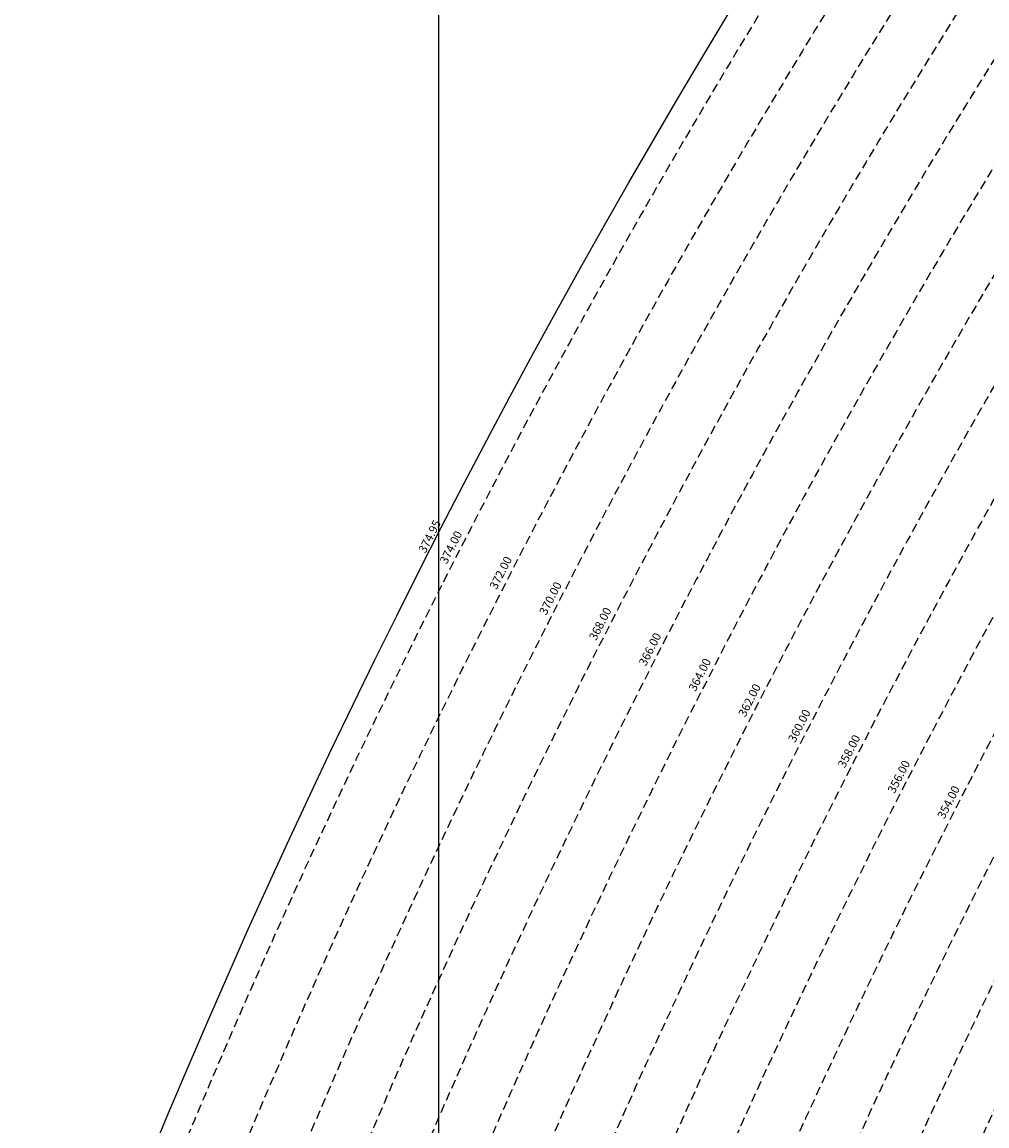
# Model space of a CAD drawing. Extents: x 1538956 to 1571595, y 5042519 to 5072519.
# Drawn here: x 1548060 to 1548750, y 5060081 to 5060871 of the extents above; entities that cross this region are included whole.
import ezdxf

# ---------------------------------------------------------------- set-up
doc = ezdxf.new("R2010")
doc.units = 0
doc.header["$LTSCALE"] = 2
doc.header["$MEASUREMENT"] = 0
doc.linetypes.add('NASCOSTA2', pattern=[4.7625, 3.175, -1.5875])
for name, color, linetype in [('base_cat_ret_foglio', 71, 'Continuous'), ('conica', 8, 'Continuous'), ('inviluppo', 255, 'Continuous')]:
    doc.layers.add(name, color=color, linetype=linetype)
doc.styles.add('PC01', font='ARIAL.TTF')

msp = doc.modelspace()

# ---------------------------------------------------------------- linework, layer by layer
at = {"layer": 'base_cat_ret_foglio', "color": 92}
msp.add_line((1548358.31, 5059443.39), (1548358.31, 5063106.73), dxfattribs=at)
at = {"layer": 'conica', "linetype": 'NASCOSTA2', "flags": 128}
for points in [[(1548390.42, 5059739.31, -0.383443), (1555097.11, 5063249.41), (1557939.57, 5062523.21, -0.363268), (1562184.16, 5056624.83)], [(1548429.39, 5059729.35, -0.383226), (1555087.21, 5063210.66), (1557929.67, 5062484.46, -0.363211), (1562144.35, 5056628.87)], [(1548663.32, 5059669.59, -0.381853), (1555027.81, 5062978.13), (1557870.26, 5062251.93, -0.381853), (1561867.83, 5056296.04)], [(1561531.79, 5055143.35, -0.381612), (1555216.21, 5051863.6), (1552373.75, 5052589.8, -1), (1555017.9, 5062939.37), (1557860.36, 5062213.17, -0.381368), (1561829.46, 5056310.52, -0.381368)], [(1561453.78, 5055163.28, -0.38112), (1555236.01, 5051941.11), (1552393.56, 5052667.31, -1.000001), (1554998.1, 5062861.86), (1557840.56, 5062135.66, -0.38112), (1561750.82, 5056325.94, -0.38112)], [(1561414.77, 5055173.25, -0.380868), (1555245.91, 5051979.87), (1552403.46, 5052706.07, -1.000001), (1554988.2, 5062823.11), (1557830.66, 5062096.91, -0.380868), (1561711.81, 5056335.91, -0.380868)], [(1561375.75, 5055183.22, -0.380612), (1555255.81, 5052018.62), (1552413.36, 5052744.82, -1.000001), (1554978.3, 5062784.35), (1557820.75, 5062058.15, -0.380612), (1561672.79, 5056345.87, -0.380612)], [(1561336.73, 5055193.19, -0.380353), (1555265.72, 5052057.38), (1552423.26, 5052783.58, -1.000001), (1554968.4, 5062745.6), (1557810.85, 5062019.4, -0.380353), (1561633.77, 5056355.84, -0.380353)], [(1561297.71, 5055203.16, -0.380089), (1555275.62, 5052096.13), (1552433.16, 5052822.33, -1.000001), (1554958.5, 5062706.84), (1557800.95, 5061980.64, -0.380089), (1561594.75, 5056365.81)]]:
    msp.add_lwpolyline(points, format="xyb", dxfattribs=at)
at = {"layer": 'conica', "color": 255, "linetype": 'NASCOSTA2', "flags": 128}
msp.add_lwpolyline([(1561492.79, 5055153.32, -0.381368), (1555226.11, 5051902.36), (1552383.65, 5052628.56, -1), (1555008, 5062900.62), (1557850.46, 5062174.42, -0.381368), (1561789.83, 5056315.97)], format="xyb", dxfattribs=at)
at = {"layer": 'conica', "linetype": 'NASCOSTA2', "flags": 128}
for points in [[(1554948.59, 5062668.09), (1557791.05, 5061941.88, -1), (1555285.52, 5052134.89), (1552443.06, 5052861.09, -1.000001)], [(1554938.69, 5062629.33), (1557781.15, 5061903.13, -1), (1555295.42, 5052173.64), (1552452.96, 5052899.84, -1)], [(1554928.79, 5062590.58), (1557771.25, 5061864.37, -1), (1555305.32, 5052212.4), (1552462.87, 5052938.6, -1)]]:
    msp.add_lwpolyline(points, format="xyb", close=True, dxfattribs=at)
at = {"layer": 'conica', "linetype": 'NASCOSTA2'}
for radius, start, end in [(5981, 75.66839, 159.910944), (5941, 75.66839, 159.872048), (5901, 75.66839, 159.832621), (5861, 75.66839, 159.792653), (5821, 75.66839, 159.752133), (5781, 75.66839, 159.71105), (5741, 75.66839, 159.66939), (5581, 75.66841, 159.49675), (5541, 75.66841, 159.45202), (5501, 75.66841, 159.40664), (5461, 75.66841, 159.36059), (5421, 75.66841, 159.31385)]:
    msp.add_arc((1553695.83, 5057764.59), radius, start, end, dxfattribs=at)
at = {"layer": 'conica', "color": 255, "linetype": 'NASCOSTA2'}
msp.add_arc((1553695.83, 5057764.59), 5701, 75.66839, 159.62714, dxfattribs=at)
at = {"layer": 'inviluppo'}
msp.add_lwpolyline([(1548060.21, 5059823.67, -0.38517), (1555181.03, 5063577.86), (1558023.48, 5062851.66, -0.363718), (1562521.55, 5056590.55)], format="xyb", dxfattribs=at).dxf.unprotected_set("ltscale", 0)

# ---------------------------------------------------------------- texts
at = {"layer": 'conica', "char_height": 6, "width": 250, "attachment_point": 8, "rotation": 62.86516, "style": 'PC01'}
for s, insert in [('{\\fArial|b0|i0|c238|p34;374.}95', (1548354.43, 5060502.02)), ('374.00', (1548371.34, 5060493.35, 85.27)), ('372.00', (1548406.94, 5060475.11, 85.27)), ('370.00', (1548442.54, 5060456.86, 85.27)), ('368.00', (1548478.13, 5060438.62, 85.27)), ('366.00', (1548513.73, 5060420.38, 85.27)), ('364.00', (1548549.33, 5060402.13, 85.27)), ('362.00', (1548584.93, 5060383.89, 85.27)), ('360.00', (1548620.52, 5060365.65, 85.27)), ('358.00', (1548656.12, 5060347.4, 85.22)), ('356.00', (1548691.72, 5060329.16, 85.22)), ('354.00', (1548727.32, 5060310.92, 85.22))]:
    msp.add_mtext(s, dxfattribs=dict(at, insert=insert))

doc.saveas('drawing.dxf')
